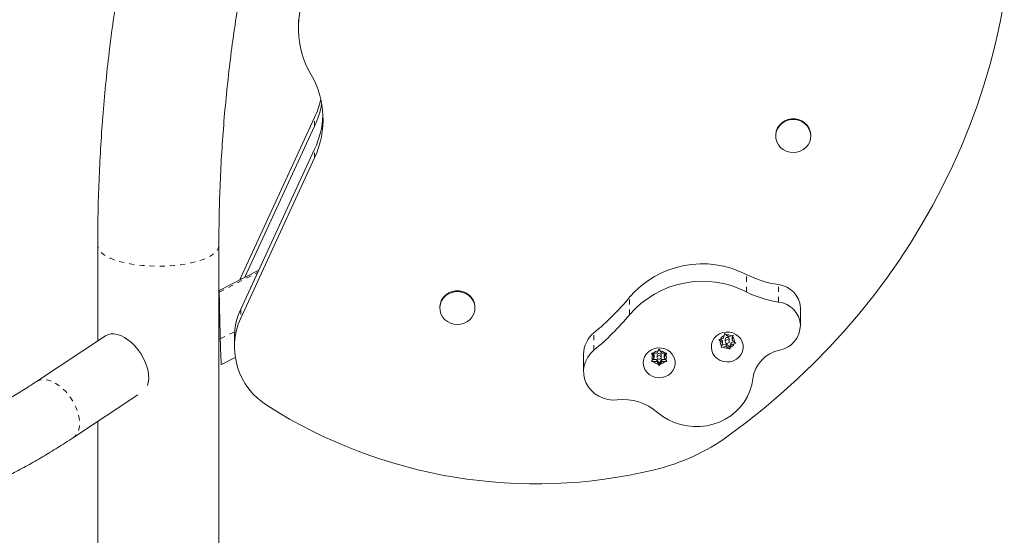
# Model space of a CAD drawing. Extents: x -52 to 434, y -41 to 450.
# Drawn here: x 149 to 169, y 197 to 207 of the extents above; entities that cross this region are included whole.
import ezdxf

# ---------------------------------------------------------------- set-up
doc = ezdxf.new("R2010")
doc.units = 0
doc.header["$LTSCALE"] = 0.125
doc.header["$MEASUREMENT"] = 0
doc.linetypes.add('PHANTOM', pattern=[0.5, 0.25, -0.05, 0.05, -0.05, 0.05, -0.05])
doc.layers.add('CONTOUR', color=7, linetype='CONTINUOUS')

msp = doc.modelspace()

# ---------------------------------------------------------------- linework, layer by layer
at = {"layer": 'CONTOUR', "linetype": 'Continuous', "lineweight": 15}
for p, q in [((154.92504, 207.07767), (154.92504, 206.90666)), ((153.79369, 202.01808), (155.24319, 205.16013)), ((153.87589, 202.02526), (155.24319, 204.98912)), ((164.28215, 204.81225), (164.28215, 204.79622)), ((164.96965, 204.79622), (164.96965, 204.81225)), ((153.79369, 201.39732), (155.24319, 204.53936)), ((153.79369, 201.22631), (155.24319, 204.36835)), ((150.99128, 202.64847), (150.99128, 200.77433)), ((153.36628, 196.07063), (153.36628, 202.64847)), ((154.14763, 202.16454), (153.37487, 201.76846)), ((153.77385, 201.97296), (153.79369, 202.01808)), ((157.69789, 201.43753), (157.69789, 201.42149)), ((158.38539, 201.42149), (158.38539, 201.43753)), ((164.76517, 201.41537), (164.76497, 201.42891)), ((164.76517, 201.07335), (164.76517, 201.41537)), ((151.14601, 200.87666), (149.79017, 199.97999)), ((153.66994, 200.83669), (153.66994, 200.66568)), ((163.16493, 200.80351), (163.20092, 200.81109)), ((163.19264, 200.77654), (163.16493, 200.80351)), ((163.23794, 200.73729), (163.19264, 200.77654)), ((163.25974, 200.82833), (163.20092, 200.81109)), ((163.2018, 200.81135), (163.23794, 200.78004)), ((163.23794, 200.78004), (163.23794, 200.73729)), ((163.25974, 200.82833), (163.27326, 200.88481)), ((163.27326, 200.88481), (163.28153, 200.92233)), ((163.28153, 200.92233), (163.30924, 200.89536)), ((163.29368, 200.80782), (163.29368, 200.76507)), ((163.35454, 200.85611), (163.30924, 200.89536)), ((163.35454, 200.85611), (163.41335, 200.87335)), ((163.3718, 200.76507), (163.3718, 200.80782)), ((163.38395, 200.65352), (163.40574, 200.74456)), ((163.40574, 200.74456), (163.46368, 200.76154)), ((163.40574, 200.74456), (163.40574, 200.70181)), ((163.41335, 200.87335), (163.44934, 200.88685)), ((163.42754, 200.8356), (163.43887, 200.88292)), ((163.42754, 200.79285), (163.44106, 200.84934)), ((163.42754, 200.8356), (163.42754, 200.79285)), ((163.42754, 200.79285), (163.47283, 200.75361)), ((163.44934, 200.88685), (163.44106, 200.84934)), ((163.47283, 200.75361), (163.50055, 200.73255)), ((161.94875, 200.53397), (161.97956, 200.58411)), ((161.97956, 200.58411), (161.99841, 200.61774)), ((161.99841, 200.61774), (162.01725, 200.58411)), ((162.04806, 200.53397), (162.01725, 200.58411)), ((163.21614, 200.64921), (163.22442, 200.68081)), ((163.25213, 200.65679), (163.21614, 200.64921)), ((163.23794, 200.73729), (163.22442, 200.68081)), ((163.22715, 200.69223), (163.31094, 200.71678)), ((163.31094, 200.67403), (163.25213, 200.65679)), ((163.31094, 200.71678), (163.31094, 200.67403)), ((163.31094, 200.71678), (163.38395, 200.65352)), ((163.31094, 200.67403), (163.35624, 200.63478)), ((163.38395, 200.61373), (163.35624, 200.63478)), ((163.38395, 200.65352), (163.38395, 200.61373)), ((163.39222, 200.64533), (163.38395, 200.61373)), ((163.40574, 200.70181), (163.39222, 200.64533)), ((163.40574, 200.70181), (163.46456, 200.71905)), ((163.50055, 200.73255), (163.46456, 200.71905)), ((153.41436, 200.31104), (153.68743, 200.45101)), ((160.51626, 200.51651), (160.51626, 200.17449)), ((161.84945, 200.53693), (161.88714, 200.53397)), ((161.8683, 200.5033), (161.84945, 200.53693)), ((161.84945, 200.3753), (161.8683, 200.40302)), ((161.88714, 200.37234), (161.84945, 200.3753)), ((161.8991, 200.45316), (161.8683, 200.5033)), ((161.8991, 200.45316), (161.8683, 200.40302)), ((161.87514, 200.53491), (161.8991, 200.49591)), ((161.87572, 200.4151), (161.94875, 200.4151)), ((161.94875, 200.53397), (161.88714, 200.53397)), ((161.94875, 200.37234), (161.88714, 200.37234)), ((161.8991, 200.49591), (161.8991, 200.45316)), ((161.94875, 200.4151), (161.94875, 200.37234)), ((161.94875, 200.4151), (161.99841, 200.33428)), ((161.94875, 200.37234), (161.97956, 200.3222)), ((161.95934, 200.49591), (161.95934, 200.45316)), ((161.99841, 200.33428), (162.04806, 200.4151)), ((162.04806, 200.37234), (162.01725, 200.3222)), ((162.03747, 200.45316), (162.03747, 200.49591)), ((162.04806, 200.53397), (162.10967, 200.53397)), ((162.04806, 200.4151), (162.04806, 200.37234)), ((162.04806, 200.4151), (162.12109, 200.4151)), ((162.04806, 200.37234), (162.10967, 200.37234)), ((162.09771, 200.49591), (162.12167, 200.53491)), ((162.09771, 200.45316), (162.12852, 200.5033)), ((162.09771, 200.49591), (162.09771, 200.45316)), ((162.09771, 200.45316), (162.12852, 200.40302)), ((162.10967, 200.53397), (162.14736, 200.53693)), ((162.14736, 200.3753), (162.10967, 200.37234)), ((162.14736, 200.53693), (162.12852, 200.5033)), ((162.12852, 200.40302), (162.14736, 200.3753)), ((161.99841, 200.29449), (161.97956, 200.3222)), ((161.99841, 200.33428), (161.99841, 200.29449)), ((162.01725, 200.3222), (161.99841, 200.29449)), ((150.51555, 198.88315), (151.77692, 199.71735)), ((150.99128, 199.19777), (150.99128, 196.07063))]:
    msp.add_line(p, q, dxfattribs=at)
at = {"layer": 'CONTOUR', "linetype": 'PHANTOM', "lineweight": 0}
for p, q in [((155.24319, 204.98912), (155.24319, 205.16013)), ((155.24319, 204.36835), (155.24319, 204.53936)), ((153.37388, 201.73291), (154.12645, 202.11863)), ((153.79369, 202.01808), (153.79369, 201.98313)), ((163.70951, 201.73821), (163.70951, 202.08023)), ((164.33962, 201.53919), (164.33962, 201.88121)), ((161.41712, 201.29098), (161.41712, 201.633)), ((153.79369, 201.39732), (153.79369, 201.22631)), ((164.76497, 201.08689), (164.76497, 201.42891)), ((153.39461, 200.81487), (153.67563, 200.95891)), ((160.71698, 200.59269), (160.71698, 200.93471))]:
    msp.add_line(p, q, dxfattribs=at)
at = {"layer": 'CONTOUR', "linetype": 'Continuous', "lineweight": 15, "flags": 128}
for points in [[(168.76353, 207.44817), (168.68453, 207.03086), (168.59162, 206.61609), (168.4849, 206.20426), (168.36447, 205.79579), (168.23045, 205.39107), (168.08296, 204.99051), (167.92216, 204.59449), (167.74821, 204.20342), (167.56127, 203.81767), (167.36153, 203.43763), (167.14919, 203.06368), (166.92446, 202.69617), (166.68755, 202.33548), (166.43871, 201.98195), (166.17818, 201.63595), (165.9062, 201.2978), (165.62307, 200.96785), (165.32904, 200.64641), (165.02442, 200.33381), (164.7095, 200.03035), (164.3846, 199.73634), (164.05002, 199.45206), (163.70612, 199.1778), (163.35321, 198.91382)], [(164.28215, 204.81225), (164.2826, 204.82861), (164.29313, 204.89322), (164.31728, 204.95451), (164.35407, 205.00997), (164.40199, 205.05734), (164.45908, 205.09468), (164.523, 205.12046), (164.59113, 205.13361), (164.66068, 205.13361), (164.72881, 205.12046), (164.79273, 205.09468), (164.84981, 205.05734), (164.89773, 205.00997), (164.93452, 204.95451), (164.95868, 204.89322), (164.96921, 204.82861), (164.96965, 204.81225)], [(164.6259, 204.4732), (164.55671, 204.47981), (164.49034, 204.49938), (164.42953, 204.5311), (164.37676, 204.57367), (164.33418, 204.62535), (164.30355, 204.68403), (164.28612, 204.7473), (164.2826, 204.81258), (164.29313, 204.87718), (164.31728, 204.93847), (164.35407, 204.99394), (164.40199, 205.04131), (164.45908, 205.07865), (164.523, 205.10442), (164.59113, 205.11758), (164.66068, 205.11758), (164.72881, 205.10442), (164.79273, 205.07865), (164.84981, 205.04131), (164.89773, 204.99394), (164.93452, 204.93847), (164.95868, 204.87718), (164.96921, 204.81258), (164.96569, 204.7473), (164.94826, 204.68403), (164.91763, 204.62535), (164.87505, 204.57367), (164.82228, 204.5311), (164.76146, 204.49938), (164.6951, 204.47981), (164.6259, 204.4732)], [(157.69789, 201.43753), (157.69833, 201.45389), (157.70886, 201.51849), (157.73302, 201.57978), (157.76981, 201.63525), (157.81773, 201.68262), (157.87482, 201.71996), (157.93874, 201.74573), (158.00686, 201.75889), (158.07642, 201.75889), (158.14455, 201.74573), (158.20846, 201.71996), (158.26555, 201.68262), (158.31347, 201.63525), (158.35026, 201.57978), (158.37442, 201.51849), (158.38495, 201.45389), (158.38539, 201.43753)], [(158.04164, 201.09847), (157.97245, 201.10509), (157.90608, 201.12465), (157.84527, 201.15637), (157.79249, 201.19894), (157.74992, 201.25063), (157.71929, 201.30931), (157.70186, 201.37258), (157.69833, 201.43785), (157.70886, 201.50246), (157.73302, 201.56375), (157.76981, 201.61922), (157.81773, 201.66659), (157.87482, 201.70392), (157.93874, 201.7297), (158.00686, 201.74286), (158.07642, 201.74286), (158.14455, 201.7297), (158.20846, 201.70392), (158.26555, 201.66659), (158.31347, 201.61922), (158.35026, 201.56375), (158.37442, 201.50246), (158.38495, 201.43785), (158.38143, 201.37258), (158.36399, 201.30931), (158.33336, 201.25063), (158.29079, 201.19894), (158.23801, 201.15637), (158.1772, 201.12465), (158.11084, 201.10509), (158.04164, 201.09847)], [(163.02948, 200.5873), (163.05279, 200.5277), (163.08919, 200.4742), (163.13697, 200.4293), (163.19391, 200.3951), (163.25734, 200.37321), (163.3243, 200.36464), (163.39165, 200.3698), (163.45625, 200.38844), (163.51507, 200.4197), (163.56536, 200.46211), (163.60478, 200.51368), (163.63148, 200.57201), (163.64421, 200.63438), (163.64238, 200.69785), (163.62606, 200.75947), (163.59603, 200.81636), (163.5537, 200.86585), (163.50102, 200.90563), (163.44048, 200.93384), (163.37491, 200.94916), (163.30736, 200.95087), (163.24099, 200.9389), (163.17892, 200.91381), (163.12404, 200.87676), (163.07892, 200.82949), (163.04566, 200.77421), (163.02583, 200.71351), (163.02035, 200.65022), (163.02948, 200.5873)], [(151.14601, 200.87666), (151.19026, 200.89934), (151.24659, 200.91346), (151.30852, 200.91511), (151.37471, 200.90425), (151.44376, 200.88111), (151.51419, 200.84619)], [(151.51419, 200.84619), (151.5845, 200.80023), (151.6532, 200.74422), (151.71882, 200.67933), (151.77996, 200.60697), (151.83531, 200.52866), (151.88371, 200.44608), (151.92412, 200.36099), (151.95567, 200.2752), (151.97769, 200.19054), (151.98972, 200.10882), (151.9915, 200.03177), (151.98298, 199.96105), (151.96514, 199.9001)], [(163.29545, 200.75414), (163.30274, 200.74156), (163.31459, 200.73256), (163.32921, 200.72851), (163.34437, 200.73003), (163.35775, 200.73688), (163.36733, 200.74802), (163.37164, 200.76176), (163.37003, 200.776), (163.36274, 200.78858), (163.35089, 200.79758), (163.33627, 200.80163), (163.32111, 200.80011), (163.30772, 200.79326), (163.29815, 200.78212), (163.29384, 200.76838), (163.29545, 200.75414)], [(160.71698, 200.59269), (160.65185, 200.52937), (160.59813, 200.45721), (160.55717, 200.378), (160.52998, 200.29373), (160.51724, 200.20648), (160.51926, 200.11844), (160.53601, 200.03179), (160.56706, 199.9487), (160.61163, 199.87124), (160.66862, 199.80133), (160.7366, 199.74071), (160.81389, 199.69091), (160.89855, 199.65315), (160.98849, 199.62838), (161.08145, 199.61722), (161.17512, 199.61994)], [(161.69515, 200.27539), (161.71846, 200.21578), (161.75485, 200.16228), (161.80264, 200.11739), (161.85958, 200.08319), (161.92301, 200.0613), (161.98997, 200.05273), (162.05732, 200.05789), (162.12191, 200.07653), (162.18073, 200.10778), (162.23103, 200.15019), (162.27045, 200.20177), (162.29715, 200.2601), (162.30988, 200.32246), (162.30804, 200.38594), (162.29173, 200.44756), (162.2617, 200.50445), (162.21936, 200.55393), (162.16669, 200.59371), (162.10615, 200.62192), (162.04057, 200.63724), (161.97302, 200.63896), (161.90666, 200.62699), (161.84459, 200.60189), (161.78971, 200.56484), (161.74458, 200.51758), (161.71133, 200.4623), (161.6915, 200.40159), (161.68602, 200.3383), (161.69515, 200.27539)], [(161.95934, 200.45316), (161.96232, 200.43911), (161.97078, 200.4272), (161.98346, 200.41924), (161.99841, 200.41645), (162.01335, 200.41924), (162.02603, 200.4272), (162.03449, 200.43911), (162.03747, 200.45316), (162.03449, 200.4672), (162.02603, 200.47911), (162.01335, 200.48707), (161.99841, 200.48986), (161.98346, 200.48707), (161.97078, 200.47911), (161.96232, 200.4672), (161.95934, 200.45316)], [(161.96777, 199.37445), (162.06809, 199.2969), (162.17732, 199.23084), (162.29399, 199.17716), (162.4165, 199.13659), (162.54321, 199.10969), (162.67239, 199.09681), (162.80228, 199.09813), (162.93113, 199.11364), (163.05718, 199.14312), (163.17874, 199.18617), (163.29414, 199.24222), (163.40182, 199.31049), (163.50032, 199.39006), (163.58831, 199.47986), (163.6646, 199.57867), (163.72813, 199.68513), (163.77807, 199.79782), (163.81372, 199.9152), (163.8346, 200.03568)]]:
    msp.add_lwpolyline(points, dxfattribs=at)
at = {"layer": 'CONTOUR', "linetype": 'PHANTOM', "lineweight": 0, "flags": 128}
for points in [[(153.36628, 202.64847), (153.35932, 202.60456), (153.33852, 202.56116), (153.30412, 202.51879), (153.25653, 202.47794), (153.1963, 202.43908), (153.12414, 202.40268), (153.0409, 202.36917), (152.94755, 202.33892), (152.84519, 202.31231), (152.73502, 202.28964), (152.61832, 202.27117), (152.49647, 202.25713), (152.3709, 202.24768), (152.24307, 202.24292), (152.11449, 202.24292), (151.98667, 202.24768), (151.86109, 202.25713), (151.73924, 202.27117), (151.62255, 202.28964), (151.51237, 202.31231), (151.41001, 202.33892), (151.31666, 202.36917), (151.23342, 202.40268), (151.16126, 202.43908), (151.10104, 202.47794), (151.05344, 202.51879), (151.01904, 202.56116), (150.99824, 202.60456), (150.99128, 202.64847), (150.99128, 202.64849)], [(149.79032, 199.98008), (149.83442, 200.00266), (149.89076, 200.01679), (149.95268, 200.01844), (150.01887, 200.00758), (150.08792, 199.98444), (150.15835, 199.94952)], [(150.15835, 199.94952), (150.22866, 199.90356), (150.29736, 199.84755), (150.36298, 199.78266), (150.42412, 199.71029), (150.47948, 199.63199), (150.52787, 199.54941), (150.56828, 199.46432), (150.59983, 199.37853), (150.62185, 199.29387), (150.63388, 199.21215), (150.63566, 199.1351), (150.62714, 199.06438), (150.60852, 199.00147), (150.58019, 198.94774), (150.54275, 198.90432), (150.5155, 198.88312)]]:
    msp.add_lwpolyline(points, dxfattribs=at)
at = {"layer": 'CONTOUR', "linetype": 'Continuous', "lineweight": 15}
for centre, radius, start, end in [((156.707, 206.90641), 1.78159, 152.827438, 210.161803), ((153.62686, 205.11625), 1.78098, 335.169407, 30.167855), ((153.61187, 205.91379), 1.797, 335.203482, 347.071893), ((153.61445, 205.7418), 1.79425, 335.197262, 349.870614), ((153.62482, 205.28873), 1.78344, 335.154123, 357.192147), ((162.84708, 200.4021), 1.88677, 62.80044, 139.278415), ((162.84708, 200.06008), 1.88677, 62.80044, 139.278415), ((164.62279, 203.87478), 2.01358, 243.027502, 261.915528), ((164.62279, 203.53276), 2.01358, 243.027502, 261.915528), ((164.28371, 201.40249), 0.48198, 3.142245, 83.339405), ((157.28006, 205.08091), 5.38549, 309.656502, 320.191514), ((164.28371, 201.06047), 0.48198, 3.142245, 83.339405), ((155.00676, 200.83557), 1.33683, 155.152291, 179.952193), ((155.03732, 200.66486), 1.36449, 155.702833, 238.48973), ((157.28006, 204.73889), 5.38549, 309.656502, 320.191514), ((164.26887, 201.08389), 0.49611, 280.782275, 0.345753), ((161.05974, 200.51293), 0.54349, 129.098403, 179.62222), ((163.3191, 200.76536), 0.12694, 174.951419, 221.767858), ((163.32666, 200.76005), 0.13571, 113.173781, 157.908429), ((163.33274, 200.80615), 0.0391, 2.446809, 177.553191), ((163.3328, 200.74955), 0.1477, 56.948014, 99.177228), ((163.34638, 200.76478), 0.12694, 354.951419, 41.767858), ((161.99663, 200.4424), 0.14273, 96.869588, 140.092889), ((162.00018, 200.4424), 0.14273, 39.907111, 83.130412), ((163.33268, 200.78059), 0.1477, 236.948014, 279.177228), ((163.33882, 200.77009), 0.13571, 293.173781, 337.908429), ((164.48794, 199.94979), 0.65896, 101.046584, 172.510294), ((161.98267, 200.45316), 0.12488, 156.329367, 203.670633), ((161.99663, 200.46391), 0.14273, 219.907111, 263.130412), ((161.99841, 200.49428), 0.0391, 2.39235, 177.60765), ((162.00018, 200.46391), 0.14273, 276.869588, 320.092889), ((162.01414, 200.45316), 0.12488, 336.329367, 23.670633), ((161.28751, 198.58044), 1.04557, 49.412342, 96.171038), ((159.58666, 207.7925), 9.82005, 237.595482, 283.663582), ((160.94905, 202.24739), 4.11008, 283.468954, 305.798985)]:
    msp.add_arc(centre, radius, start, end, dxfattribs=at)
for start_param, end_param in [(0.00420016, 0.313477), (0.313477, 1.88427332), (1.88427332, 3.14579281)]:
    msp.add_ellipse((153.39461, 201.03975), major_axis=(-0.01972, 0.72872), ratio=0.00877153, start_param=start_param, end_param=end_param, dxfattribs=at)
for points, knots in [([(153.36628, 202.64847), (153.36662, 202.75305), (153.3676, 203.06028), (153.3786, 203.57008), (153.40354, 204.17759), (153.44107, 204.78454), (153.49096, 205.3907), (153.55325, 205.99586), (153.6279, 206.59979), (153.7149, 207.20226), (153.8142, 207.80305), (153.92577, 208.40194), (154.04957, 208.99871), (154.18556, 209.59315), (154.33367, 210.18502), (154.49386, 210.77411), (154.66607, 211.36022), (154.85024, 211.94311), (155.04629, 212.52257), (155.25415, 213.0984), (155.47375, 213.67037), (155.70499, 214.23829), (155.94781, 214.80193), (156.20211, 215.3611), (156.46779, 215.91559), (156.74475, 216.46518), (157.0329, 217.00969), (157.33212, 217.54892), (157.64231, 218.08265), (157.96334, 218.6107), (158.29511, 219.13288), (158.63749, 219.64899), (158.99035, 220.15884), (159.35356, 220.66225), (159.72699, 221.15902), (160.1105, 221.64899), (160.50395, 222.13197), (160.9072, 222.60778), (161.32008, 223.07625), (161.74247, 223.5372), (162.17417, 223.9905), (162.61515, 224.43585), (162.97299, 224.78419), (163.18423, 224.98361), (163.24323, 225.0393)], [0, 0, 0, 0, 0.0126263, 0.03709193, 0.06155781, 0.08602357, 0.11048913, 0.13495439, 0.15941926, 0.18388365, 0.20834748, 0.23281067, 0.25727312, 0.28173476, 0.30619551, 0.33065531, 0.35511407, 0.37957172, 0.40402822, 0.42848348, 0.45293747, 0.47739012, 0.50184139, 0.52629123, 0.5507396, 0.57518646, 0.59963179, 0.62407555, 0.64851772, 0.67295828, 0.69739721, 0.72183451, 0.74627015, 0.77070415, 0.79513648, 0.81956717, 0.84399621, 0.86842361, 0.89284938, 0.91727353, 0.94169609, 0.96611707, 0.99053649, 1, 1, 1, 1]), ([(148.33088, 220.74919), (148.24292, 220.67275), (148.05883, 220.5128), (147.78091, 220.25875), (147.49693, 219.98984), (147.21543, 219.71277), (146.93659, 219.42803), (146.66063, 219.13581), (146.38776, 218.83637), (146.11819, 218.52996), (145.85215, 218.21683), (145.58984, 217.89727), (145.33147, 217.57152), (145.07725, 217.23987), (144.82737, 216.9026), (144.58203, 216.55998), (144.34145, 216.2123), (144.1058, 215.85985), (143.87528, 215.50292), (143.65008, 215.14181), (143.43039, 214.77682), (143.21637, 214.40824), (143.00822, 214.03639), (142.80609, 213.66157), (142.61017, 213.2841), (142.42061, 212.90427), (142.23758, 212.52241), (142.06122, 212.13882), (141.89169, 211.75383), (141.72912, 211.36774), (141.57367, 210.98087), (141.42546, 210.59353), (141.28463, 210.20605), (141.1513, 209.81872), (141.02558, 209.43188), (140.9076, 209.04582), (140.79746, 208.66086), (140.69527, 208.27731), (140.60112, 207.89549), (140.51512, 207.51568), (140.43734, 207.13821), (140.36788, 206.76336), (140.30681, 206.39145), (140.2542, 206.02277), (140.21014, 205.65762), (140.17468, 205.29629), (140.14788, 204.93908), (140.12981, 204.58628), (140.1205, 204.23818), (140.12002, 203.89506), (140.12839, 203.55723), (140.14566, 203.22497), (140.17185, 202.89858), (140.20698, 202.57837), (140.25107, 202.26463), (140.30411, 201.95767), (140.3661, 201.65779), (140.437, 201.36532), (140.51678, 201.08054), (140.60538, 200.80379), (140.70272, 200.53535), (140.8087, 200.27554), (140.9232, 200.02465), (141.04608, 199.78296), (141.17719, 199.55074), (141.31633, 199.32822), (141.46332, 199.11563), (141.61796, 198.91316), (141.78001, 198.72098), (141.94929, 198.53923), (142.12557, 198.36801), (142.30864, 198.20743), (142.49832, 198.05756), (142.69442, 197.91846), (142.89677, 197.79019), (143.1052, 197.6728), (143.31955, 197.56635), (143.53965, 197.4709), (143.76534, 197.38652), (143.9965, 197.31326), (144.23299, 197.25118), (144.47467, 197.20035), (144.72138, 197.16086), (144.97297, 197.13278), (145.22926, 197.11617), (145.49004, 197.11112), (145.7551, 197.11768), (146.02419, 197.13589), (146.29706, 197.16578), (146.57344, 197.20735), (146.85304, 197.26058), (147.13557, 197.32543), (147.42073, 197.40185), (147.70822, 197.48974), (147.99776, 197.58901), (148.28905, 197.69954), (148.5818, 197.8212), (148.87574, 197.95385), (149.17059, 198.09732), (149.4661, 198.25147), (149.762, 198.41607), (150.05803, 198.59112), (150.30926, 198.74789), (150.46169, 198.84784), (150.51555, 198.88315)], [0, 0, 0, 0, 0.0091107, 0.01906601, 0.02901682, 0.03896328, 0.04890561, 0.05884401, 0.06877872, 0.07871, 0.08863808, 0.09856324, 0.10848573, 0.11840583, 0.1283238, 0.13823991, 0.14815443, 0.15806761, 0.16797974, 0.17789107, 0.18780186, 0.19771238, 0.2076229, 0.21753361, 0.22744475, 0.23735659, 0.2472694, 0.25718344, 0.26709897, 0.27701627, 0.28693562, 0.29685728, 0.30678153, 0.31670864, 0.32663889, 0.33657255, 0.34650989, 0.35645117, 0.36639664, 0.37634655, 0.38630112, 0.39626056, 0.40622501, 0.41619463, 0.42616947, 0.43614956, 0.44613481, 0.45612505, 0.46611998, 0.47611916, 0.48612196, 0.49612753, 0.50613477, 0.51614195, 0.52614709, 0.53614798, 0.54614204, 0.55612629, 0.56609735, 0.57605147, 0.5859846, 0.59589254, 0.60577102, 0.61561593, 0.6254235, 0.63519059, 0.64491486, 0.65459499, 0.66423091, 0.67382383, 0.68337633, 0.69289234, 0.70237698, 0.71183649, 0.72127792, 0.73070896, 0.74013715, 0.74956834, 0.75901046, 0.76847101, 0.77795681, 0.78747378, 0.79702673, 0.80661927, 0.8162537, 0.82593104, 0.83565106, 0.84541241, 0.85521276, 0.86504907, 0.8749177, 0.88481474, 0.89473612, 0.90467781, 0.91463597, 0.92460704, 0.93458779, 0.94457537, 0.95456732, 0.96456153, 0.97455602, 0.98454921, 0.99454005, 1, 1, 1, 1]), ([(152.9539, 213.71845), (152.88442, 213.52489), (152.74331, 213.13181), (152.54544, 212.53459), (152.35656, 211.92826), (152.1799, 211.31866), (152.01521, 210.70612), (151.86263, 210.09081), (151.72219, 209.47295), (151.59393, 208.85275), (151.47791, 208.23043), (151.37417, 207.60619), (151.28272, 206.98026), (151.20362, 206.35285), (151.13688, 205.72417), (151.08254, 205.09444), (151.04055, 204.46387), (151.0112, 203.83268), (150.99419, 203.22747), (150.99221, 202.83268), (150.99128, 202.64847)], [0, 0, 0, 0, 0.0543752, 0.11042804, 0.16647839, 0.22252635, 0.27857204, 0.33461558, 0.39065708, 0.44669669, 0.50273453, 0.55877074, 0.61480548, 0.67083888, 0.72687111, 0.78290231, 0.83893265, 0.89496229, 0.9509914, 1, 1, 1, 1]), ([(149.79017, 199.97999), (149.74287, 199.94897), (149.60573, 199.85902), (149.37933, 199.7176), (149.11159, 199.55914), (148.84533, 199.4109), (148.58082, 199.27283), (148.31832, 199.14505), (148.05811, 199.02762), (147.80044, 198.9206), (147.54557, 198.82404), (147.29374, 198.73796), (147.04518, 198.66238), (146.80011, 198.59731), (146.55873, 198.54272), (146.32121, 198.49863), (146.08771, 198.46499), (145.85837, 198.4418), (145.6333, 198.42903), (145.4126, 198.42669), (145.19634, 198.43478), (144.98457, 198.45332), (144.77735, 198.48237), (144.57471, 198.522), (144.37672, 198.57231), (144.18349, 198.63341), (143.99514, 198.70542), (143.81189, 198.78841), (143.63401, 198.88245), (143.46181, 198.98747), (143.29568, 199.10335), (143.13597, 199.22984), (142.98298, 199.36667), (142.83687, 199.51358), (142.69779, 199.67029), (142.56579, 199.83657), (142.44089, 200.01222), (142.32311, 200.19707), (142.21244, 200.39097), (142.10889, 200.59381), (142.01248, 200.80547), (141.92325, 201.02584), (141.84124, 201.25479), (141.76652, 201.49219), (141.69915, 201.73789), (141.63923, 201.99176), (141.58678, 202.25355), (141.5421, 202.52327), (141.50521, 202.7943), (141.48726, 202.9791), (141.47856, 203.06856)], [0, 0, 0, 0, 0.01083076, 0.03140729, 0.05197251, 0.07252737, 0.09307326, 0.11361207, 0.13414624, 0.1546789, 0.17521262, 0.19575197, 0.21630255, 0.23687112, 0.25746577, 0.27809603, 0.29877297, 0.31950929, 0.34031921, 0.36121836, 0.38222336, 0.40335115, 0.42461793, 0.44603762, 0.46761979, 0.4893672, 0.51127307, 0.53331889, 0.55547335, 0.57769354, 0.59992105, 0.62209364, 0.64416575, 0.66610301, 0.68788416, 0.70950046, 0.73095357, 0.75225261, 0.77341151, 0.79444664, 0.81537519, 0.836214, 0.85697884, 0.87768404, 0.89834228, 0.91896461, 0.93956052, 0.960138, 0.98070374, 1, 1, 1, 1])]:
    msp.add_open_spline(points, degree=3, knots=knots, dxfattribs=at)

doc.saveas('drawing.dxf')
